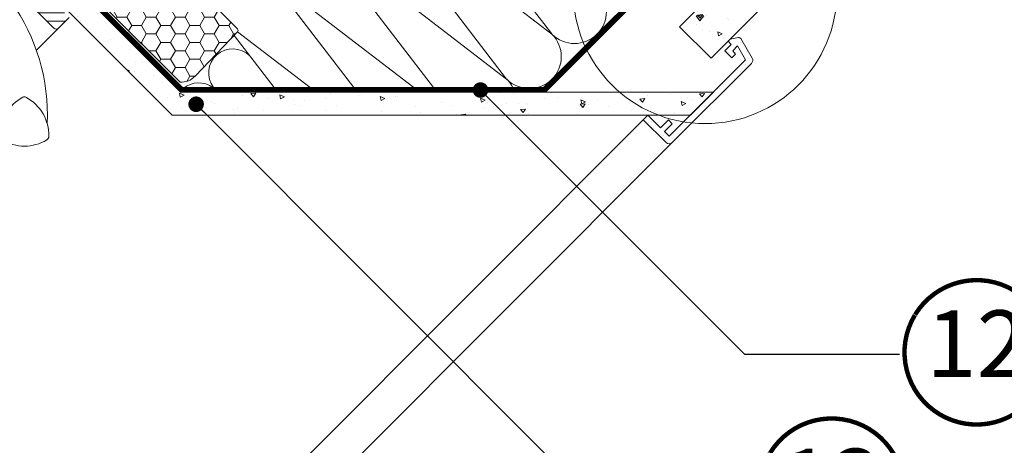
# Model space of a CAD drawing. Units: millimetres. Extents: x -18302 to -13902, y -3294 to -124.
# Drawn here: x -16386 to -15943, y -1743 to -1551 of the extents above; entities that cross this region are included whole.
import ezdxf
from ezdxf.enums import TextEntityAlignment as Align

# ---------------------------------------------------------------- set-up
doc = ezdxf.new("R2010")
doc.units = ezdxf.units.MM
doc.header["$LTSCALE"] = 50
doc.header["$MEASUREMENT"] = 0
doc.linetypes.add('HIDDEN', pattern=[0.375, 0.25, -0.125])
doc.linetypes.add('VERDECKT2', pattern=[0.1875, 0.125, -0.0625])
doc.layers.get('0').update_dxf_attribs({"linetype": 'CONTINUOUS'})
for name, color, linetype in [('VELUX-1_10', 10, 'CONTINUOUS'), ('VELUX-BFX', 6, 'CONTINUOUS'), ('VELUX_INFO', 1, 'CONTINUOUS'), ('VELUX_VAPOUR-BARRIER', 1, 'HIDDEN')]:
    doc.layers.add(name, color=color, linetype=linetype)
for name, color, linetype, lineweight in [('VELUX-DACHSCHRAFFUR', 8, 'CONTINUOUS', 5), ('VELUX-REDLINELEVEL', 10, 'CONTINUOUS', 18), ('VELUX_HATCH', 1, 'CONTINUOUS', 5), ('VELUX_INSIDECOVERING', 7, 'CONTINUOUS', 20), ('VELUX_ROOFCONSTRUCTION', 7, 'CONTINUOUS', 20), ('VELUX_ROOFWINDOW', 2, 'CONTINUOUS', 18)]:
    doc.layers.add(name, color=color, linetype=linetype, lineweight=lineweight)
doc.styles.add('Verdana', font='verdana.ttf')
doc.dimstyles.new('VERDANA', dxfattribs={"dimtxt": 8, "dimasz": 12, "dimexe": 2, "dimexo": 0, "dimgap": 2, "dimtad": 1, "dimdec": 0, "dimzin": 0, "dimdsep": 46, "dimtxsty": 'Verdana', "dimcen": 0.09, "dimclrd": 256, "dimclre": 256, "dimclrt": 256, "dimadec": 0, "dimazin": 0, "dimtfac": 1, "dimtdec": 0, "dimtix": 1, "dimtmove": 0, "dimatfit": 3, "dimfxl": 1, "dimtolj": 1, "dimtzin": 0, "dimarcsym": 0})
pattern_1 = [(4.999999999999987, (0, 0), (13.88421236435902, -16.54655997516662), [2.25, -24.75]), (310, (0, 0), (13.01304448794082, 18.89976502172657), [1.799999999999999, -19.8]), (55.45144445999999, (1.157017690633857, -1.378879966847289), (26.8972566399678, 2.353204930138796), [1.912205759999999, -21.03426336]), (1.184199999999988, (4.242640687119285, 4.242640687119283), (19.12841328643555, -26.15080163838984), [3.374999999999999, -37.12499999999999]), (51.63563548999999, (5.836673724263412, 2.063407195093883), (40.49135004572685, 0.8370020515312859), [2.86831026, -31.5514128]), (306.18416399, (4.242640687119285, 4.242640687119283), (40.49135002188289, 0.8370020539685754), [2.699999999999999, -29.70000002999999]), (335.9999999999999, (5.303300858899106, 1.06066017177982), (4.121474294033095, -21.20314716342907), [2.25, -24.75]), (281, (5.303300858899106, 1.06066017177982), (20.54425306196299, 10.22125779185862), [1.799999999999999, -19.79999999999999]), (26.45144473999998, (5.646757047499749, -0.7062687465137576), (24.66572716751184, -10.9818892499146), [1.9122057, -21.03426336]), (352.5, (0, 0), (7.319694528376419, 6.803795559190204), [0, -19.56, 0, -20.1, 0, -19.875]), (322.5, (0, 0), (13.9472834970109, 2.786188266073799), [0, -11.46, 0, -19.11, 0, -7.574999999999999]), (282.5, (-4.730544366138001, 4.730544366138003), (10.84562285444581, -11.80254501957618), [0, -7.5, 0, -23.4, 0, -31.05]), (272.5, (-6.851864709697643, 6.851864709697646), (14.49479420621847, -10.24769949595399), [0, -9.75, 0, -15.54, 0, -22.05])]

# ---------------------------------------------------------------- blocks, each defined once
blk = doc.blocks.new('Position_1_10')
at = {"layer": 'VELUX-1_10', "const_width": 2}
blk.add_lwpolyline([(-27.72584569558762, 16.95663529314379, -680.2406413038243), (-27.82507533244893, 16.79330767727833, 1.773395182032496)], format="xyb", dxfattribs=at)
at = {"layer": 'VELUX-1_10', "style": 'Verdana'}
blk.add_attdef('POS', text='', height=30, dxfattribs=at).set_placement((1.5234e-11, 2.41016e-11), align=Align.MIDDLE)
blk = doc.blocks.new('linning')
at = {"layer": 'VELUX_HATCH', "lineweight": 5}
h = blk.add_hatch(dxfattribs=at)
h.set_pattern_fill('AR-SAND', color=256, scale=3)
h.set_pattern_definition([(37.5, (8797.538419589884, -370.227653407023), (-0.1889800743288245, 5.780471307039475), [0, -4.56, 0, -5.099999999999999, 0, -4.875]), (7.499999999999999, (8797.538419589884, -370.227653407023), (5.309330115803181, 8.466438195689221), [0, -2.459999999999999, 0, -4.11, 0, -1.575]), (327.5, (8793.848419589885, -370.227653407023), (9.342425585254485, 0.0169771606108948), [0, -1.5, 0, -5.4, 0, -7.05]), (317.5, (8793.848419589885, -370.227653407023), (9.01837981371688, 2.633026694802747), [0, -0.75, 0, -3.54, 0, -4.05])])
edge = h.paths.add_edge_path()
edge.add_line((-1.000142516131745, -16.50308530202727), (49.428522366381, -16.50308530202818))
edge.add_arc((49.428522366381, -14.50271011202858), 2.0003751899996, 270.0000000000183, 345.0000000000225)
edge.add_line((51.36073642466908, -15.02044530855033), (53.97609464298875, -5.259795557793609))
edge.add_arc((53.00998761384471, -5.00092795953293), 1.000187594999562, 345.000000000034, 416.332491385495)
edge.add_line((53.56446416370272, -4.168503199660165), (50.30955735860698, -2.000349435963016))
edge.add_line((50.30955735860698, -2.000349435963016), (49.00921695516081, -2.000349435962107))
edge.add_line((49.00921695516081, -2.000349435962164), (49.00921695516081, -4.000758487751454))
edge.add_line((49.00921695516081, -4.000758487751397), (45.00851808323568, -4.000758487750488))
edge.add_line((45.0085180832375, -4.000758487750545), (45.0085180832375, -8.501574526578452))
edge.add_line((45.0085180832375, -8.501574526578509), (47.33401223588771, -8.501574526578509))
edge.add_line((47.33401223588589, -8.501574526578509), (47.50904430192895, -6.501225090616401))
edge.add_line((47.50904430192895, -6.501225090616401), (50.53705135180099, -6.501225090616401))
edge.add_line((50.53705135180099, -6.501225090616401), (48.66106052951727, -13.50250773231101))
edge.add_line((48.66106052951909, -13.50250773231096), (0, -13.50250773231005))
edge.add_line((0, -13.5025077323101), (0, -10.50198357836694))
edge.add_line((0, -10.50198357836694), (5.000933205732508, -10.50198357836694))
edge.add_line((5.000933205730689, -10.50198357836694), (5.000933205730689, -8.001516975502))
edge.add_line((5.000933205730689, -8.001516975501943), (-1.819e-12, -8.001516975501033))
edge.add_line((0, -8.00151697550109), (0, 0))
edge.add_line((0, 0), (-3.000464538117739, 0))
edge.add_line((-3.000464538117739, 0), (-3.000517706130267, -14.50271011202716))
edge.add_arc((-1.000142516129926, -14.50271011202818), 2.000375189999068, 179.9999999999715, 269.9999999999737)
at = {"layer": 'VELUX_INSIDECOVERING', "color": 7, "linetype": 'Continuous'}
blk.add_lwpolyline([(53.97609464298875, -5.259795557793552, 0.3217026890684749), (53.56446416370272, -4.168503199660165), (50.30955735860698, -2.000349435963016), (49.00921695516081, -2.000349435962164), (49.00921695516081, -4.000758487751397), (45.0085180832375, -4.000758487750545), (45.0085180832375, -8.501574526578509), (47.33401223588589, -8.501574526578509), (47.50904430192895, -6.501225090616401), (50.53705135180099, -6.501225090616401), (48.66106052951909, -13.50250773231096), (0, -13.5025077323101), (0, -10.50198357836694), (5.000933205730689, -10.50198357836694), (5.000933205730689, -8.001516975501943), (0, -8.00151697550109), (0, 0), (-3.000464538117739, 5.68e-14), (-3.000517706128448, -14.50271011202716, 0.4142135623731066), (-1.000142516131745, -16.50308530202727), (49.428522366381, -16.50308530202818, 0.3394542588633962), (51.36073642466908, -15.02044530855033)], format="xyb", close=True, dxfattribs=at)
blk = doc.blocks.new('GGL oben')
at = {"layer": 'VELUX_HATCH'}
h = blk.add_hatch(dxfattribs=at)
h.set_pattern_fill('ANSI31', color=256, scale=30, angle=-90.00000000000003, style=0)
h.set_pattern_definition([(314.9999999999999, (-1009.2087504468, 1402.792975269712), (2.651650429449554, 2.651650429449551), [])])
h.paths.add_polyline_path([(-39.29999999999927, 1.739236235324256, -0.317837245195755), (-40.29999999999927, 3.153449797696225), (-40.29999999999927, 7.500000000002728, -0.4142135623731714), (-38.79999999999745, 9.000000000003636), (-31.79999999999927, 9.000000000001817), (-31.79999999999927, 13.00000000000182), (-37.70000000000073, 13.00000000000182, -0.1989123673798737), (-38.76066017178346, 13.43933982822375), (-39.860660171782, 14.53933982822548, -0.1989123673794903), (-40.30000000000109, 15.60000000000275), (-40.29999999999927, 25.70000000000277, -0.4142135623730813), (-38.79999999999927, 27.20000000000255), (-25.20000000000073, 27.20000000000073, 0.4142135623731164), (-23.69999999999891, 28.70000000000244), (-23.69999999999709, 58.58056756413304, -0.3321711778512721), (-22.62602301705192, 60.01879716643634), (-16.67397698294189, 61.78187352437453, 0.3321711778513208), (-15.59999999999854, 63.220103126676), (-15.60000000000036, 79.40000000000214, -0.4142135623731284), (-14.10000000000036, 80.90000000000146), (-1.499999999998181, 80.90000000000146, -0.4142135623730951), (0, 79.40000000000236), (0, -27.49999999999636), (-0.5, -27.99999999999818), (-5, -27.99999999999818), (-5, -30.39999999999964), (-0.5, -30.39999999999964), (1.819e-12, -30.89999999999964), (0, -47.29999999999745), (-2, -49.29999999999927), (-7.074519550782497, -49.29999999999927), (-17.5, -41.99999999999636), (-17.49999999999818, -34.99999999999636), (-30, -34.99999999999818), (-29.99999999999818, -46.99999999999818), (-36.79996085164203, -46.99999999999818, -0.4142113801721684), (-38.30006599426269, -45.50000068538077), (-38.30000000000109, 0.325020512745823, 0.3178376416006056)])
h.paths.add_polyline_path([(-44.17580041363907, -24.78575088223261, 0.1864526203482954), (-43.44910284040452, -23.44764690980753, 0.1494769618855788), (-44.51334033443709, -17.44446158283131), (-45.62830209732055, -15.25622591376122), (-81.6086880255716, -10.35951029683929), (-84.5913815498352, -10.24037119000786), (-86.85898065567017, -16.55616223811921), (-88.13429240063851, -16.14792289574666, 0.7052378307051747), (-89.27762984203036, -17.64526891044841, 0.0409384994497273), (-83.30072488721089, -25.1698760819545, 0.1640745662553229), (-72.2218955702574, -31.84844562906244, 0.0968642472464191), (-57.51532900577149, -31.92610751699226, 0.1551532983174677)])
at = {"color": 7, "linetype": 'Continuous', "lineweight": 30}
blk.add_line((-71.7151093482971, -57.31682464480036), (-71.74360036849976, -57.29434996843156), dxfattribs=at)
blk.add_open_spline([(-72.06200838088807, -75.81237688660258), (-72.07700443107387, -75.83297410986415), (-72.10664320096475, -75.87368325347052), (-72.14523638033461, -75.9256349407242), (-72.16850056677322, -75.95777648545845), (-72.17976474562238, -75.97143478274484), (-72.1760534269124, -75.96737057162136), (-72.17597246169862, -75.96728190779504)], degree=3, knots=[0, 0, 0, 0, 0.2516020496056126, 0.4972759600734916, 0.7457986678574884, 0.9944544065092895, 0.9999999999999998, 0.9999999999999998, 0.9999999999999998, 0.9999999999999998], dxfattribs=at)
at = {"layer": 'VELUX_ROOFWINDOW'}
blk.add_lwpolyline([(-29.99999999999818, -46.99999999999818), (-36.80005550384521, -46.99999999999818, -0.4141928990271386), (-38.30006599426269, -45.50000068545341), (-38.29999999999927, 0.3250226729487622, 0.3178372451957661)], format="xyb", dxfattribs=at)
blk.add_lwpolyline([(-70.1737332344055, -57.69430458545321, 0.2820440667717478), (-89.84817449254113, -62.80011405240111, 0.2971601760374414), (-90.34952904860437, -64.67119472822378, 0.1362507222507065), (-85.22293053230169, -73.73893562849662, 0.1362779735763022), (-76.15518963203067, -78.8655341447975, 0.2582849416368616), (-74.28410895620618, -78.36417958873972, 0.2792399271074173), (-69.12004232406616, -58.90786632895288), (-69.17583227157591, -58.69217947125253, 0.2549940532354318)], format="xyb", close=True, dxfattribs=at)
blk.add_arc((-129.6677148797898, -9.222230747956928), 87.38378091482744, 312.3924461882255, 350.5049756878956, dxfattribs=at)

msp = doc.modelspace()

# ---------------------------------------------------------------- hatches: boundary and pattern name
at = {"layer": 'VELUX-BFX', "lineweight": 5}
h = msp.add_hatch(dxfattribs=at)
h.set_pattern_fill('HONEY', color=256, scale=35, angle=-3.82e-14)
h.set_pattern_definition([(360, (-7831.032642810855, -4342.284735961128), (6.562500000000001, 3.788861141556912), [4.375, -8.75]), (119.9999999999998, (-7831.032642810855, -4342.284735961128), (-6.562499999999992, 3.788861141556924), [4.374999999999991, -8.749999999999982]), (59.99999999999992, (-7831.032642810855, -4342.284735961128), (8.9e-15, 7.577722283113839), [-8.749999999999998, 4.374999999999999])])
edge = h.paths.add_edge_path()
edge.add_arc((-16324.11857129883, -1521.851312442134), 33.61069171118709, 212.9929754314458, 222.9929754314297, ccw=False)
edge.add_arc((-16350.10050759813, -1539.062809080979), 2.463261506677274, 63.28292307817833, 206.2829230781944, ccw=False)
edge.add_line((-16348.99306156604, -1536.862531703851), (-16347.49850378903, -1537.072578101265))
edge.add_arc((-16347.21928800391, -1535.085854557941), 2.00624821302466, 261.9999999992265, 314.9999999992561)
edge.add_line((-16345.80065628775, -1536.504486274132), (-16341.97035065415, -1532.674180640438))
edge.add_arc((-16343.38898237032, -1531.255548924272), 2.006248213014461, 314.9999999999908, 405.0000000000092)
edge.add_line((-16341.97035065415, -1529.836917208105), (-16374.81167488365, -1496.995592978502))
edge.add_arc((-16373.39304314898, -1495.576961262312), 2.006248226120076, 134.9999996267404, 224.9999996267037, ccw=False)
edge.add_line((-16374.81167486517, -1494.158329527637), (-16365.0940476279, -1484.440702290318))
edge.add_arc((-16363.67541598356, -1485.859334073893), 2.006248209891522, 44.999997188302814, 134.9999971883212, ccw=False)
edge.add_line((-16362.25678419998, -1484.440702429553), (-16336.72141330421, -1509.976073181565))
edge.add_arc((-16335.30278158804, -1508.557441465414), 2.006248213008834, 224.9999999995546, 279.9999999995455)
edge.add_line((-16334.95440024192, -1510.533210260054), (-16334.23767692149, -1510.406832600979))
edge.add_arc((-16333.88929557534, -1512.382601395652), 2.006248213045776, 45.03048697912908, 100.0000000002529, ccw=False)
edge.add_line((-16332.47141891127, -1510.963215028994), (-16288.39644089588, -1555.217099206834))
edge.add_arc((-16289.00139831879, -1555.889814700844), 0.9047207411154458, -41.964310621152094, 48.035689378725806, ccw=False)
edge.add_line((-16288.32868282477, -1556.494772123744), (-16307.48192341755, -1576.437372862603))
edge.add_arc((-16313.32582398475, -1571.5610011316), 7.611187495933666, 263.3006647039025, 320.1571017133374, ccw=False)
edge.add_line((-16314.21373914362, -1579.120219462149), (-16348.70268524418, -1544.770735184138))
at = {"layer": 'VELUX_HATCH'}
h = msp.add_hatch(dxfattribs=at)
h.set_pattern_fill('AR-CONC', color=256, scale=3, angle=-45.00000000000001)
h.set_pattern_definition(pattern_1)
h.paths.add_polyline_path([(-16075.03631314963, -1568.442455136292), (-16089.17844877223, -1554.300319513686), (-15829.41063498325, -1294.532505722069), (-15815.26259178065, -1308.668733766928)])
h = msp.add_hatch(dxfattribs=at)
h.set_pattern_fill('AR-CONC', color=256, scale=3, angle=-45.00000000000001)
h.set_pattern_definition(pattern_1)
edge = h.paths.add_edge_path()
edge.add_line((-16084.34250812762, -1594.01515837316), (-16317.76150954395, -1594.015158371181))
edge.add_line((-16317.76150954395, -1594.015158371181), (-16366.98662740446, -1544.790035839185))
edge.add_line((-16366.98662740446, -1544.790035839184), (-16369.68349104003, -1540.118845181251))
edge.add_line((-16369.68349104003, -1540.118845181252), (-16365.86936973946, -1536.304723880719))
edge.add_line((-16365.86936973946, -1536.30472388072), (-16362.99139845689, -1534.643142287557))
edge.add_line((-16362.99139845689, -1534.643142287556), (-16314.01938731135, -1583.615158104739))
edge.add_line((-16314.01938731135, -1583.615158104741), (-16073.94250786082, -1583.615158106748))

# ---------------------------------------------------------------- linework, layer by layer
at = {"layer": 'VELUX-BFX', "lineweight": 18}
msp.add_lwpolyline([(-16348.70268524418, -1544.770735184138, -0.0436609429084412), (-16352.30911330547, -1540.153551066866, -0.7198969885934603), (-16348.99306156604, -1536.862531703851), (-16347.49850378903, -1537.072578101265, 0.2354687434834744), (-16345.80065628775, -1536.504486274132), (-16341.97035065415, -1532.674180640438, 0.4142135623731744), (-16341.97035065415, -1529.836917208105), (-16374.81167488365, -1496.995592978502, -0.4142135623730157), (-16374.81167486517, -1494.158329527637), (-16365.0940476279, -1484.440702290318, -0.4142135623731744), (-16362.25678419998, -1484.440702429553), (-16336.72141330421, -1509.976073181565, 0.2446984432290323), (-16334.95440024192, -1510.533210260054), (-16334.23767692149, -1510.406832600979, -0.244557458123263), (-16332.47141891127, -1510.963215028994), (-16288.39644089588, -1555.217099206834, -0.4142135623728693), (-16288.32868282477, -1556.494772123744), (-16307.48192341755, -1576.437372862603, -0.2533009374524438), (-16314.21373914362, -1579.120219462149)], format="xyb", close=True, dxfattribs=at)
at = {"layer": 'VELUX-DACHSCHRAFFUR'}
for p, q in [((-16146.79733975739, -1557.478652039964), (-16213.92567986554, -1470.048714801421)), ((-16167.09893688779, -1577.780249170361), (-16234.22727699594, -1490.350311931814)), ((-16234.12835908149, -1490.44922984627), (-16146.69842184294, -1557.577569954416)), ((-16254.52887412633, -1510.65190906221), (-16167.09893688778, -1577.780249170358)), ((-16200.02061918367, -1581.615158105696), (-16254.42995621188, -1510.750826976659)), ((-16235.90969767311, -1581.615158105395), (-16274.73155334227, -1531.052424107052)), ((-16274.63263542782, -1531.151342021509), (-16208.90706756865, -1581.615158105622)), ((-16288.33250333167, -1556.498750084714), (-16255.62015004908, -1581.61515810523)), ((-16271.91362193, -1581.615158105092), (-16289.92488395225, -1558.156757291734))]:
    msp.add_line(p, q, dxfattribs=at)
msp.add_lwpolyline([(-16083.92319766216, -1517.932370028785), (-16085.33741122453, -1516.518156466412), (-16150.43441286424, -1581.615158106113), (-16313.19096013072, -1581.615158104746), (-16362.98099467909, -1531.825118942026)], dxfattribs=at)
for centre, radius, start, end in [((-16136.54762327774, -1547.426771389219), 14.35539699982052, 224.9999999999954, 44.99999999999539), ((-16156.84922040813, -1567.728368519617), 14.35539699982052, 224.9999999999954, 44.99999999999539), ((-16290.53185844505, -1575.013044265907), 10.83915191742913, 44.99999999999539, 217.5243649135265), ((-16177.24973545298, -1587.931047735556), 14.35539699982052, 26.10172530493846, 44.99999999999539), ((-16305.86073409129, -1590.341919912153), 10.83915191742913, 53.6213452359787, 129.7728206202181)]:
    msp.add_arc(centre, radius, start, end, dxfattribs=at)
at = {"layer": 'VELUX_INFO', "lineweight": 13}
msp.add_circle((-16077.68674030994, -1538.456733357396), 59.39183465278309, dxfattribs=at)
at = {"layer": 'VELUX_INSIDECOVERING', "lineweight": 9}
for p, q in [((-16103.43793768812, -1594.015158372965), (-16332.03624653253, -1822.611028225164)), ((-16092.47570171587, -1606.391809455837), (-16320.36680334442, -1834.280471413281))]:
    msp.add_line(p, q, dxfattribs=at)
at = {"layer": 'VELUX_INSIDECOVERING'}
for points in [[(-15815.26554557008, -1308.671687556365), (-16075.03631314963, -1568.442455136292), (-16089.17844877223, -1554.300319513686), (-15829.40768119403, -1294.529551932412)], [(-16084.34250812762, -1594.01515837316), (-16317.76150954395, -1594.015158371181), (-16366.98662740446, -1544.790035839184), (-16369.68349104003, -1540.118845181252), (-16365.86936973946, -1536.30472388072), (-16362.99139845689, -1534.643142287556), (-16314.01938731135, -1583.615158104741), (-16073.94250786083, -1583.615158106754), (-16084.34250812762, -1594.01515837316)]]:
    msp.add_lwpolyline(points, dxfattribs=at)
at = {"layer": 'VELUX_ROOFCONSTRUCTION'}
msp.add_line((-16101.60086719164, -1535.610039558646), (-16149.60598573897, -1583.615158105981), dxfattribs=at)
at = {"layer": 'VELUX_ROOFWINDOW'}
msp.add_line((-16369.01650385126, -1554.831196021433), (-16378.9672376869, -1564.780511015163), dxfattribs=at)
at = {"layer": 'VELUX_VAPOUR-BARRIER', "linetype": 'VERDECKT2', "ltscale": 2, "const_width": 2}
msp.add_lwpolyline([(-16370.55107427634, -1540.809433175068), (-16362.98098414238, -1533.239343041107), (-16313.6051737092, -1582.615158104743), (-16150.03273725629, -1582.615158105973), (-16087.71629198486, -1520.322435002061, -0.4115183689505109), (-16084.90094818173, -1520.310005204605), (-16072.03811195781, -1532.942855077723, 0.4115740229554161), (-16069.22249890159, -1532.930156078428), (-15830.114787975, -1293.822445151447)], format="xyb", dxfattribs=at)

# ---------------------------------------------------------------- block references
at = {"layer": 'VELUX-1_10'}
for p, values in [((-15955.36642280066, -1700.784679872955), {'POS': '12'}), ((-16020.71213994892, -1763.059535804124), {'POS': '13'})]:
    msp.add_blockref('Position_1_10', p, dxfattribs=at).add_auto_attribs(values)
at = {"layer": 'VELUX-REDLINELEVEL', "rotation": 45}
for name, p in [('GGL oben', (-16376.22895377222, -1495.575608510857)), ('linning', (-16103.43793768813, -1594.015158372963))]:
    msp.add_blockref(name, p, dxfattribs=at)

# ---------------------------------------------------------------- leaders
at = {"layer": 'VELUX-1_10'}
for points in [[(-16008.88918372146, -1472.565128880703), (-15919.94437171839, -1561.509940883639), (-15850.0443717184, -1561.509940883639)], [(-16178.88687498891, -1582.723144319235), (-16060.02222507145, -1701.587794236694), (-15990.12222507145, -1701.587794236694)], [(-16307.00046350268, -1589.116373012859), (-16133.05730071119, -1763.059535804056), (-16053.21213994889, -1763.059535804056)]]:
    msp.add_leader(points, dimstyle='VERDANA', override={"dimasz": 7, "dimtad": 0, "dimldrblk": 'Dot'}, dxfattribs=at)

doc.saveas('drawing.dxf')
